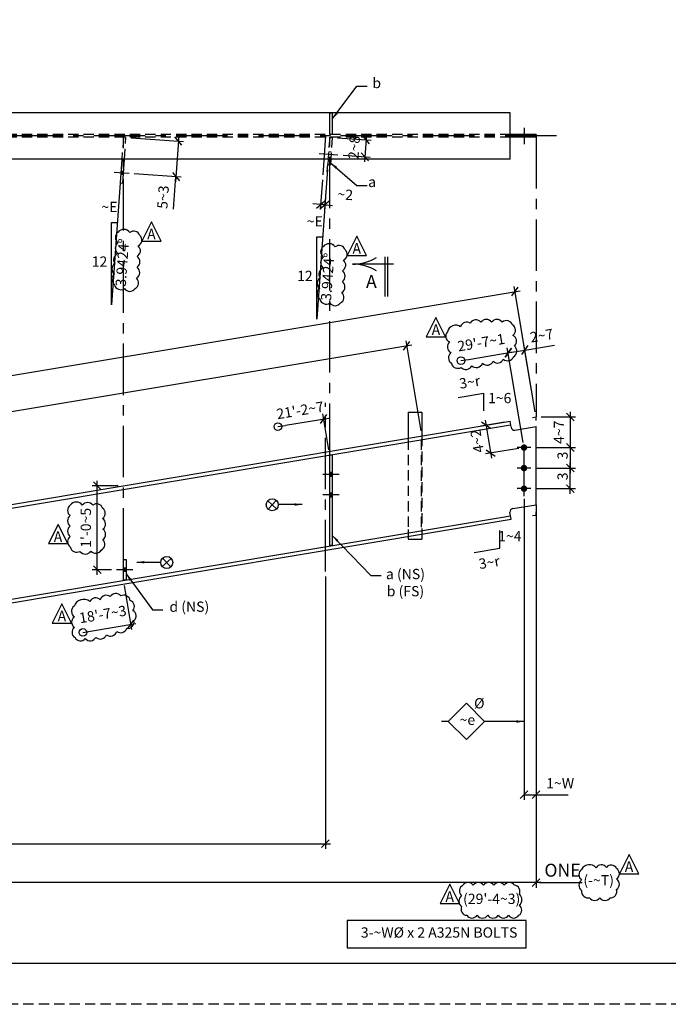
# Model space of a CAD drawing. Units: inches. Extents: x 0 to 432, y 0 to 288.
# Drawn here: x 169 to 264, y 0 to 144 of the extents above; entities that cross this region are included whole.
import ezdxf
from ezdxf.enums import TextEntityAlignment as Align

# ---------------------------------------------------------------- set-up
doc = ezdxf.new("R2010")
doc.units = ezdxf.units.IN
doc.header["$LTSCALE"] = 6
doc.header["$MEASUREMENT"] = 0
doc.header["$PDMODE"] = 98
doc.linetypes.add('CENTER', pattern=[2, 1.25, -0.25, 0.25, -0.25])
doc.linetypes.add('HIDDEN', pattern=[0.375, 0.25, -0.125])
for name, color, linetype in [('BORDERLINE', 3, 'Continuous'), ('DIM', 1, 'Continuous'), ('HIDDEN', 1, 'HIDDEN'), ('HOLES', 2, 'Continuous'), ('MATERIAL', 2, 'Continuous'), ('PIECE MARK', 3, 'Continuous'), ('PLATES', 2, 'Continuous'), ('S5', 6, 'Continuous'), ('Secondary', 5, 'CENTER'), ('TEXT', 2, 'Continuous')]:
    doc.layers.add(name, color=color, linetype=linetype)
doc.styles.add('17BA', font='ROMANS', dxfattribs={"width": 0.95, "height": 11.57})
doc.styles.add('ROMANLES', font='dim.shx', dxfattribs={"width": 0.8, "bigfont": 'dtl-big.shx'})
doc.dimstyles.new('STD12', dxfattribs={"dimscale": 12, "dimtxt": 0.125, "dimasz": 0.09375, "dimexe": 0.0625, "dimexo": 0.0625, "dimgap": 0.03125, "dimtad": 1, "dimdec": 4, "dimzin": 3, "dimdsep": 46, "dimlunit": 4, "dimtxsty": 'ROMANLES', "dimblk": 'OBLIQUE', "dimcen": 0.0625, "dimdle": 0.0625, "dimclrd": 256, "dimclre": 256, "dimclrt": 3, "dimadec": 4, "dimazin": 0, "dimtfac": 0.65, "dimtdec": 4, "dimtmove": 0, "dimatfit": 3, "dimfxl": 0, "dimtolj": 1, "dimtzin": 0, "dimarcsym": 0})

# ---------------------------------------------------------------- blocks, each defined once
blk = doc.blocks.new('_Oblique')
at = {"layer": 'DIM', "color": 0, "lineweight": -2}
blk.add_line((-0.5, -0.5), (0.5, 0.5), dxfattribs=at)
blk = doc.blocks.new('*D74')
at = {"layer": 'Defpoints', "color": 0}
for p in [(184.47, 126.51), (184.93, 121.27), (191.76, 120.79)]:
    blk.add_point(p, dxfattribs=at)
at = {"layer": 'DIM', "lineweight": -2}
for p, q in [((185.22, 126.46), (192.87, 125.92)), ((192.17, 126.72), (191.7, 120.04)), ((185.68, 121.22), (192.5, 120.74)), ((191.42, 116.04), (191.76, 120.79))]:
    blk.add_line(p, q, dxfattribs=at)
at = {"layer": 'DIM', "lineweight": -2, "xscale": 1.125, "yscale": 1.125, "zscale": 1.125}
for p, rotation in [((192.12, 125.98), 85.99748934832282), ((191.76, 120.79), 265.9974893483228)]:
    blk.add_blockref('_Oblique', p, dxfattribs=dict(at, rotation=rotation))
at = {"layer": 'DIM', "color": 3, "insert": (189.88, 117.79), "char_height": 1.5, "attachment_point": 5, "rotation": 85.9975, "style": 'ROMANLES'}
blk.add_mtext('\\A1;5~3', dxfattribs=at)
blk = doc.blocks.new('*D70')
at = {"layer": 'Defpoints', "color": 0}
for p in [(214.57, 126.51), (215.39, 123.95), (219.32, 123.67)]:
    blk.add_point(p, dxfattribs=at)
at = {"layer": 'DIM', "lineweight": -2}
for p, q in [((215.31, 126.46), (220.24, 126.11)), ((219.54, 126.91), (219.27, 122.92)), ((216.14, 123.89), (220.07, 123.62))]:
    blk.add_line(p, q, dxfattribs=at)
at = {"layer": 'DIM', "lineweight": -2, "xscale": 1.125, "yscale": 1.125, "zscale": 1.125}
for p, rotation in [((219.49, 126.17), 85.99748934832282), ((219.32, 123.67), 265.9974893483228)]:
    blk.add_blockref('_Oblique', p, dxfattribs=dict(at, rotation=rotation))
at = {"layer": 'DIM', "color": 3, "insert": (217.75, 125.04), "char_height": 1.5, "attachment_point": 5, "rotation": 85.9975, "style": 'ROMANLES'}
blk.add_mtext('\\A1;2~8', dxfattribs=at)
blk = doc.blocks.new('*D69')
at = {"layer": 'Defpoints', "color": 0}
for p in [(213.91, 122.57), (213.17, 121.06), (212.86, 116.71)]:
    blk.add_point(p, dxfattribs=at)
at = {"layer": 'DIM', "lineweight": -2}
for p, q in [((213.86, 121.83), (213.45, 115.92)), ((213.12, 120.31), (212.81, 115.96)), ((212.86, 116.71), (211.74, 116.79)), ((213.5, 116.67), (212.86, 116.71)), ((213.5, 116.67), (214.62, 116.59))]:
    blk.add_line(p, q, dxfattribs=at)
at = {"layer": 'DIM', "lineweight": -2, "xscale": 1.125, "yscale": 1.125, "zscale": 1.125}
for p, rotation in [((212.86, 116.71), 355.9974893483229), ((213.5, 116.67), 175.9974893483228)]:
    blk.add_blockref('_Oblique', p, dxfattribs=dict(at, rotation=rotation))
at = {"layer": 'DIM', "color": 3, "insert": (216.46, 118.16), "char_height": 1.5, "attachment_point": 5, "rotation": 355.9975, "style": 'ROMANLES'}
blk.add_mtext('\\A1;~2', dxfattribs=at)
blk = doc.blocks.new('*D68')
at = {"layer": 'Defpoints', "color": 0}
for p in [(241.23, 104.01), (244.29, 85.71), (33.62, 36.21)]:
    blk.add_point(p, dxfattribs=at)
at = {"layer": 'DIM', "lineweight": -2}
for p, q in [((27.5, 68.32), (241.97, 104.13)), ((244.16, 86.45), (241.11, 104.75)), ((33.49, 36.95), (28.11, 69.19))]:
    blk.add_line(p, q, dxfattribs=at)
at = {"layer": 'DIM', "lineweight": -2, "xscale": 1.125, "yscale": 1.125, "zscale": 1.125}
for p, rotation in [((241.23, 104.01), 9.479559204933082), ((28.24, 68.45), 189.4795592049331)]:
    blk.add_blockref('_Oblique', p, dxfattribs=dict(at, rotation=rotation))
at = {"layer": 'DIM', "color": 3, "insert": (134.46, 87.87), "char_height": 1.5, "attachment_point": 5, "rotation": 9.4796, "style": 'ROMANLES'}
blk.add_mtext("\\A1;W14x38 x 29'-9~8", dxfattribs=at)
blk = doc.blocks.new('*D66')
at = {"layer": 'Defpoints', "color": 0}
for p in [(244.29, 71.77), (33.62, 36.59), (33.62, 17.76)]:
    blk.add_point(p, dxfattribs=at)
at = {"layer": 'DIM', "lineweight": -2}
for p, q in [((244.29, 71.02), (244.29, 17.01)), ((33.62, 35.84), (33.62, 17.01)), ((245.04, 17.76), (32.87, 17.76))]:
    blk.add_line(p, q, dxfattribs=at)
at = {"layer": 'DIM', "lineweight": -2, "xscale": 1.125, "yscale": 1.125, "zscale": 1.125, "rotation": 180}
blk.add_blockref('_Oblique', (33.62, 17.76), dxfattribs=at)
at = {"layer": 'DIM', "lineweight": -2, "xscale": 1.125, "yscale": 1.125, "zscale": 1.125}
blk.add_blockref('_Oblique', (244.29, 17.76), dxfattribs=at)
at = {"layer": 'DIM', "color": 3, "insert": (138.95, 19.42), "char_height": 1.5, "attachment_point": 5, "style": 'ROMANLES'}
blk.add_mtext("\\A1;29'-2~5", dxfattribs=at)
blk = doc.blocks.new('*D65')
at = {"layer": 'Defpoints', "color": 0}
for p in [(242.54, 74.52), (244.29, 57.27), (242.54, 30.59)]:
    blk.add_point(p, dxfattribs=at)
at = {"layer": 'DIM', "lineweight": -2}
for p, q in [((242.54, 73.77), (242.54, 29.84)), ((244.29, 56.52), (244.29, 29.84)), ((242.54, 30.59), (245.04, 30.59)), ((244.29, 30.59), (248.98, 30.59))]:
    blk.add_line(p, q, dxfattribs=at)
at = {"layer": 'DIM', "lineweight": -2, "xscale": 1.125, "yscale": 1.125, "zscale": 1.125, "rotation": 180}
blk.add_blockref('_Oblique', (242.54, 30.59), dxfattribs=at)
at = {"layer": 'DIM', "lineweight": -2, "xscale": 1.125, "yscale": 1.125, "zscale": 1.125}
blk.add_blockref('_Oblique', (244.29, 30.59), dxfattribs=at)
at = {"layer": 'DIM', "color": 3, "insert": (247.81, 32.26), "char_height": 1.5, "attachment_point": 5, "style": 'ROMANLES'}
blk.add_mtext('\\A1;1~W', dxfattribs=at)
blk = doc.blocks.new('*D64')
at = {"layer": 'Defpoints', "color": 0}
for p in [(243.54, 81.25), (243.54, 78.25), (249.29, 78.25)]:
    blk.add_point(p, dxfattribs=at)
at = {"layer": 'DIM', "lineweight": -2}
for p, q in [((249.29, 82), (249.29, 77.5)), ((244.29, 81.25), (250.04, 81.25)), ((244.29, 78.25), (250.04, 78.25))]:
    blk.add_line(p, q, dxfattribs=at)
at = {"layer": 'DIM', "lineweight": -2, "xscale": 1.125, "yscale": 1.125, "zscale": 1.125}
for p, rotation in [((249.29, 81.25), 90), ((249.29, 78.25), 270)]:
    blk.add_blockref('_Oblique', p, dxfattribs=dict(at, rotation=rotation))
at = {"layer": 'DIM', "color": 3, "insert": (248.16, 80.08), "char_height": 1.5, "attachment_point": 5, "rotation": 90, "style": 'ROMANLES'}
blk.add_mtext('\\A1;3', dxfattribs=at)
blk = doc.blocks.new('*D63')
at = {"layer": 'Defpoints', "color": 0}
for p in [(244.29, 85.71), (243.54, 81.25), (249.29, 81.25)]:
    blk.add_point(p, dxfattribs=at)
at = {"layer": 'DIM', "lineweight": -2}
for p, q in [((249.29, 86.46), (249.29, 80.5)), ((245.04, 85.71), (250.04, 85.71)), ((244.29, 81.25), (250.04, 81.25))]:
    blk.add_line(p, q, dxfattribs=at)
at = {"layer": 'DIM', "lineweight": -2, "xscale": 1.125, "yscale": 1.125, "zscale": 1.125}
for p, rotation in [((249.29, 85.71), 90), ((249.29, 81.25), 270)]:
    blk.add_blockref('_Oblique', p, dxfattribs=dict(at, rotation=rotation))
at = {"layer": 'DIM', "color": 3, "insert": (247.63, 83.48), "char_height": 1.5, "attachment_point": 5, "rotation": 90, "style": 'ROMANLES'}
blk.add_mtext('\\A1;4~7', dxfattribs=at)
blk = doc.blocks.new('*D60')
at = {"layer": 'Defpoints', "color": 0}
for p in [(243.54, 78.25), (249.29, 78.25), (243.54, 75.25)]:
    blk.add_point(p, dxfattribs=at)
at = {"layer": 'DIM', "lineweight": -2}
for p, q in [((244.29, 78.25), (250.04, 78.25)), ((249.29, 74.5), (249.29, 79)), ((244.29, 75.25), (250.04, 75.25))]:
    blk.add_line(p, q, dxfattribs=at)
at = {"layer": 'DIM', "lineweight": -2, "xscale": 1.125, "yscale": 1.125, "zscale": 1.125}
for p, rotation in [((249.29, 78.25), 90), ((249.29, 75.25), 270)]:
    blk.add_blockref('_Oblique', p, dxfattribs=dict(at, rotation=rotation))
at = {"layer": 'DIM', "color": 3, "insert": (248.16, 77.04), "char_height": 1.5, "attachment_point": 5, "rotation": 90, "style": 'ROMANLES'}
blk.add_mtext('\\A1;3', dxfattribs=at)
blk = doc.blocks.new('_Origin')
at = {"color": 0, "linetype": 'ByBlock', "lineweight": -2}
blk.add_line((0, 0), (-1, 0), dxfattribs=at)
blk.add_circle((0, 0), 0.5, dxfattribs=at)
blk = doc.blocks.new('*D58')
at = {"layer": 'Defpoints', "color": 0}
for p in [(240.23, 95.08), (233.34, 93.93), (242.54, 81.24)]:
    blk.add_point(p, dxfattribs=at)
at = {"layer": 'DIM', "lineweight": -2}
for p, q in [((234.45, 94.11), (240.97, 95.2)), ((242.41, 81.98), (240.1, 95.82))]:
    blk.add_line(p, q, dxfattribs=at)
at = {"layer": 'DIM', "lineweight": -2, "xscale": 1.125, "yscale": 1.125, "zscale": 1.125}
for name, p, rotation in [('_Oblique', (240.23, 95.08), 9.479559204933082), ('_Origin', (233.34, 93.93), 189.4795592049331)]:
    blk.add_blockref(name, p, dxfattribs=dict(at, rotation=rotation))
at = {"layer": 'DIM', "color": 3, "insert": (236.28, 96.57), "char_height": 1.5, "attachment_point": 5, "rotation": 9.4796, "style": 'ROMANLES'}
blk.add_mtext("\\A1;29'-7~1", dxfattribs=at)
blk = doc.blocks.new('*D57')
at = {"layer": 'Defpoints', "color": 0}
for p in [(242.66, 95.48), (244.29, 85.71), (242.54, 81.24)]:
    blk.add_point(p, dxfattribs=at)
at = {"layer": 'DIM', "lineweight": -2}
for p, q in [((239.49, 94.96), (242.66, 95.48)), ((242.41, 81.98), (240.1, 95.82)), ((244.16, 86.45), (242.53, 96.22)), ((242.66, 95.48), (246.98, 96.21))]:
    blk.add_line(p, q, dxfattribs=at)
at = {"layer": 'DIM', "lineweight": -2, "xscale": 1.125, "yscale": 1.125, "zscale": 1.125}
for p, rotation in [((240.23, 95.08), 189.4795592049331), ((242.66, 95.48), 9.479559204933082)]:
    blk.add_blockref('_Oblique', p, dxfattribs=dict(at, rotation=rotation))
at = {"layer": 'DIM', "color": 3, "insert": (245.1, 97.58), "char_height": 1.5, "attachment_point": 5, "rotation": 9.4796, "style": 'ROMANLES'}
blk.add_mtext('\\A1;2~7', dxfattribs=at)
blk = doc.blocks.new('*D52')
at = {"layer": 'Defpoints', "color": 0}
for p in [(184.1, 61.85), (185.17, 55.43), (178.19, 54.27)]:
    blk.add_point(p, dxfattribs=at)
at = {"layer": 'DIM', "lineweight": -2}
for p, q in [((184.22, 61.11), (185.29, 54.69)), ((179.3, 54.46), (185.91, 55.56))]:
    blk.add_line(p, q, dxfattribs=at)
at = {"layer": 'DIM', "lineweight": -2, "xscale": 1.125, "yscale": 1.125, "zscale": 1.125}
for name, p, rotation in [('_Oblique', (185.17, 55.43), 9.479559204933082), ('_Origin', (178.19, 54.27), 189.4795592049331)]:
    blk.add_blockref(name, p, dxfattribs=dict(at, rotation=rotation))
at = {"layer": 'DIM', "color": 3, "insert": (181.09, 56.91), "char_height": 1.5, "attachment_point": 5, "rotation": 9.4796, "style": 'ROMANLES'}
blk.add_mtext("\\A1;18'-7~3", dxfattribs=at)
blk = doc.blocks.new('*D51')
at = {"layer": 'Defpoints', "color": 0}
for p in [(213.57, 63.17), (33.62, 50.53), (213.57, 23.44)]:
    blk.add_point(p, dxfattribs=at)
at = {"layer": 'DIM', "lineweight": -2}
for p, q in [((213.57, 62.42), (213.57, 22.69)), ((33.62, 49.78), (33.62, 22.69)), ((32.87, 23.44), (214.32, 23.44))]:
    blk.add_line(p, q, dxfattribs=at)
at = {"layer": 'DIM', "lineweight": -2, "xscale": 1.125, "yscale": 1.125, "zscale": 1.125, "rotation": 180}
blk.add_blockref('_Oblique', (33.62, 23.44), dxfattribs=at)
at = {"layer": 'DIM', "lineweight": -2, "xscale": 1.125, "yscale": 1.125, "zscale": 1.125}
blk.add_blockref('_Oblique', (213.57, 23.44), dxfattribs=at)
at = {"layer": 'DIM', "color": 3, "insert": (123.59, 25.1), "char_height": 1.5, "attachment_point": 5, "style": 'ROMANLES'}
blk.add_mtext("\\A1;20'-8~0", dxfattribs=at)
blk = doc.blocks.new('*D50')
at = {"layer": 'Defpoints', "color": 0}
for p in [(213.32, 85.42), (206.64, 84.3), (214.19, 80.18)]:
    blk.add_point(p, dxfattribs=at)
at = {"layer": 'DIM', "lineweight": -2}
for p, q in [((207.75, 84.49), (214.06, 85.54)), ((214.07, 80.92), (213.19, 86.16))]:
    blk.add_line(p, q, dxfattribs=at)
at = {"layer": 'DIM', "lineweight": -2, "xscale": 1.125, "yscale": 1.125, "zscale": 1.125}
for name, p, rotation in [('_Origin', (206.64, 84.3), 189.4795592049395), ('_Oblique', (213.32, 85.42), 9.479559204939507)]:
    blk.add_blockref(name, p, dxfattribs=dict(at, rotation=rotation))
at = {"layer": 'DIM', "color": 3, "insert": (209.88, 86.68), "char_height": 1.5, "attachment_point": 5, "rotation": 9.4796, "style": 'ROMANLES'}
blk.add_mtext("\\A1;21'-2~7", dxfattribs=at)
blk = doc.blocks.new('*D96')
at = {"layer": 'Defpoints', "color": 0}
for p in [(227.64, 82.93), (49.95, 66.78), (52.14, 53.63)]:
    blk.add_point(p, dxfattribs=at)
at = {"layer": 'DIM', "lineweight": -2}
for p, q in [((227.51, 83.67), (225.32, 96.82)), ((226.18, 96.2), (49.21, 66.65)), ((52.02, 54.37), (49.83, 67.52))]:
    blk.add_line(p, q, dxfattribs=at)
at = {"layer": 'DIM', "lineweight": -2, "xscale": 1.125, "yscale": 1.125, "zscale": 1.125}
for p, rotation in [((225.44, 96.08), 9.479559204951515), ((49.95, 66.78), 189.4795592049515)]:
    blk.add_blockref('_Oblique', p, dxfattribs=dict(at, rotation=rotation))
at = {"layer": 'DIM', "color": 3, "insert": (137.42, 83.07), "char_height": 1.5, "attachment_point": 5, "rotation": 9.4796, "style": 'ROMANLES'}
blk.add_mtext("\\A1;13 SPA @ 2'-0~5 = 26'-4~1", dxfattribs=at)
blk = doc.blocks.new('*D100')
at = {"layer": 'Defpoints', "color": 0}
for p in [(240.49, 85.08), (242.54, 81.25), (237.67, 80.43)]:
    blk.add_point(p, dxfattribs=at)
at = {"layer": 'DIM', "lineweight": -2}
for p, q in [((239.75, 84.96), (236.25, 84.38)), ((236.87, 85.24), (237.79, 79.69)), ((241.8, 81.12), (236.93, 80.31))]:
    blk.add_line(p, q, dxfattribs=at)
at = {"layer": 'DIM', "lineweight": -2, "xscale": 1.125, "yscale": 1.125, "zscale": 1.125}
for p, rotation in [((236.99, 84.5), 99.47955920495212), ((237.67, 80.43), 279.4795592049521)]:
    blk.add_blockref('_Oblique', p, dxfattribs=dict(at, rotation=rotation))
at = {"layer": 'DIM', "color": 3, "insert": (235.69, 82.19), "char_height": 1.5, "attachment_point": 5, "rotation": 99.4796, "style": 'ROMANLES'}
blk.add_mtext('\\A1;4~2', dxfattribs=at)
blk = doc.blocks.new('*D111')
at = {"layer": 'Defpoints', "color": 0}
for p in [(180.29, 75.66), (184.1, 75.66), (183.1, 63.41)]:
    blk.add_point(p, dxfattribs=at)
at = {"layer": 'DIM', "lineweight": -2}
for p, q in [((180.29, 62.66), (180.29, 76.41)), ((183.35, 75.66), (179.54, 75.66)), ((182.35, 63.41), (179.54, 63.41))]:
    blk.add_line(p, q, dxfattribs=at)
at = {"layer": 'DIM', "lineweight": -2, "xscale": 1.125, "yscale": 1.125, "zscale": 1.125}
for p, rotation in [((180.29, 75.66), 90), ((180.29, 63.41), 270)]:
    blk.add_blockref('_Oblique', p, dxfattribs=dict(at, rotation=rotation))
at = {"layer": 'DIM', "color": 3, "insert": (178.62, 69.53), "char_height": 1.5, "attachment_point": 5, "rotation": 90, "style": 'ROMANLES'}
blk.add_mtext("\\A1;1'-0~5", dxfattribs=at)

msp = doc.modelspace()

# ---------------------------------------------------------------- linework, layer by layer
at = {"layer": 'BORDERLINE', "linetype": 'HIDDEN'}
msp.add_lwpolyline([(0, 288), (432, 288), (432, 0), (0, 0)], close=True, dxfattribs=at)
at = {"layer": 'BORDERLINE', "const_width": 0.1875}
msp.add_lwpolyline([(15, 6), (15, 282), (426, 282), (426, 6)], close=True, dxfattribs=at)
at = {"layer": 'DIM'}
for p, q in [((213.83771, 121.47397), (213.91278, 122.5468)), ((183.62882, 119.85686), (182.3855, 102.08774)), ((213.57793, 117.7613), (212.33461, 99.99217)), ((182.3855, 102.08774), (182.3855, 114.08774)), ((182.3855, 114.08774), (183.22515, 114.08774)), ((212.33461, 111.99217), (213.17426, 111.99217)), ((212.33461, 99.99217), (212.33461, 111.99217)), ((232.9428, 88.55269), (236.67182, 89.17534)), ((236.67182, 86.60049), (236.67182, 89.17534)), ((243.79458, 85.62747), (244.28775, 85.70982)), ((244.28775, 85.20982), (244.28775, 85.70982)), ((227.51024, 82.40154), (227.63524, 82.40154)), ((206.45225, 72.30448), (205.16133, 73.48997)), ((206.39953, 73.54269), (205.21405, 72.25176)), ((244.28775, 72.91003), (244.28775, 67.75565)), ((244.28775, 71.38926), (244.28775, 71.88926)), ((243.79458, 71.30692), (244.28775, 71.38926)), ((238.98497, 66.55304), (238.98497, 69.12789)), ((235.25594, 65.93038), (238.98497, 66.55304)), ((189.77149, 63.87668), (191.06242, 65.06217)), ((189.82421, 65.11489), (191.00969, 63.82396)), ((184.09623, 61.91036), (184.09623, 61.84565)), ((231.48041, 41.27109), (230.48041, 41.27109)), ((244.78775, 17.75969), (251.00075, 17.75969))]:
    msp.add_line(p, q, dxfattribs=at)
for points in [[(214.19198, 130.09955), (214.56698, 130.09955), (214.56698, 126.91205), (214.19198, 126.91205)], [(189.59281, 111.37657), (188.18611, 114.18998), (186.7794, 111.37657)], [(219.54193, 109.28101), (218.13523, 112.09442), (216.72852, 109.28101)], [(231.09206, 97.42081), (229.68535, 100.23421), (228.27865, 97.42081)], [(175.96847, 67.22176), (174.56176, 70.03516), (173.15506, 67.22176)], [(176.53644, 55.63977), (175.12973, 58.45318), (173.72303, 55.63977)], [(231.48041, 41.27109), (234.13206, 43.92274), (236.78371, 41.27109), (234.13206, 38.61944)], [(259.26014, 19.06278), (257.85343, 21.87619), (256.44673, 19.06278)], [(233.10061, 14.69464), (231.6939, 17.50805), (230.2872, 14.69464)], [(242.85902, 12.25205), (216.72934, 12.25205), (216.72934, 8.22736), (242.85902, 8.22736)]]:
    msp.add_lwpolyline(points, close=True, dxfattribs=at)
for points in [[(183.31967, 112.67338, 0.52056705), (183.31967, 111.1437, 0.52056705), (183.31967, 109.55519, 0.52056705), (182.84866, 108.08435, 0.52056705), (182.78978, 106.55467, 0.52056705), (182.78978, 105.02499, 0.52056705), (184.2617, 104.43666, 0.52056705), (185.79249, 104.43666, 0.52056705), (186.02799, 105.96633, 0.52056705), (186.08687, 107.55485, 0.52056705), (186.08687, 109.14336, 0.52056705), (186.2635, 110.67303, 0.52056705), (186.49901, 112.20271, 0.52056705), (185.02709, 112.61455, 0.52056705)], [(213.26879, 110.57781, 0.52056705), (213.26879, 109.04814, 0.52056705), (213.26879, 107.45963, 0.52056705), (212.79778, 105.98878, 0.52056705), (212.7389, 104.45911, 0.52056705), (212.7389, 102.92943, 0.52056705), (214.21082, 102.34109, 0.52056705), (215.74161, 102.34109, 0.52056705), (215.97711, 103.87077, 0.52056705), (216.03599, 105.45928, 0.52056705), (216.03599, 107.04779, 0.52056705), (216.21262, 108.57747, 0.52056705), (216.44812, 110.10715, 0.52056705), (214.97621, 110.51898, 0.52056705)], [(231.36108, 98.13409, 0.52056705), (231.65765, 96.65233, 0.52056705), (231.88008, 95.09647, 0.52056705), (231.95422, 93.54062, 0.52056705), (233.36292, 92.94791, 0.52056705), (234.91991, 93.17018, 0.52056705), (236.47689, 93.54062, 0.52056705), (238.03388, 93.83697, 0.52056705), (239.51672, 94.13333, 0.52056705), (240.99957, 94.50377, 0.52056705), (241.14785, 96.05962, 0.52056705), (240.92542, 97.61547, 0.52056705), (240.85128, 99.17133, 0.52056705), (239.36844, 99.54177, 0.52056705), (237.81145, 99.54177, 0.52056705), (236.25447, 99.54177, 0.52056705), (234.69748, 99.39359, 0.52056705), (233.28878, 98.87497, 0.52056705)], [(176.35087, 72.82984, 0.52056705), (176.35087, 71.31098, 0.52056705), (176.35087, 69.79213, 0.52056705), (176.35087, 68.27327, 0.52056705), (176.35087, 66.75442, 0.52056705), (177.75391, 66.09235, 0.52056705), (179.35182, 66.1313, 0.52056705), (180.87178, 66.28708, 0.52056705), (181.10562, 67.80593, 0.52056705), (181.10562, 69.32479, 0.52056705), (181.06665, 70.88259, 0.52056705), (181.06665, 72.40144, 0.52056705), (179.62463, 72.82984, 0.52056705), (178.10467, 72.82984, 0.52056705)], [(176.90409, 58.09195, 0.52056705), (176.94953, 56.54798, 0.52056705), (176.94953, 55.00402, 0.52056705), (177.04042, 53.50547, 0.52056705), (178.54006, 53.36924, 0.52056705), (180.08515, 53.55088, 0.52056705), (181.63024, 53.91417, 0.52056705), (183.12988, 54.41368, 0.52056705), (184.58408, 54.86779, 0.52056705), (185.62929, 55.95765, 0.52056705), (185.49296, 57.4562, 0.52056705), (185.08396, 58.90934, 0.52056705), (183.72065, 59.5905, 0.52056705), (182.17556, 59.49968, 0.52056705), (180.72136, 59.04557, 0.52056705), (179.22172, 58.77311, 0.52056705)], [(250.94122, 19.6876, 0.52056705), (250.94122, 18.13806, 0.52056705), (250.94122, 16.58852, 0.52056705), (252.09172, 15.53884, 0.52056705), (253.59236, 15.53884, 0.52056705), (255.093, 15.53884, 0.52056705), (256.04341, 16.73848, 0.52056705), (256.04341, 18.28802, 0.52056705), (256.04341, 19.83755, 0.52056705), (254.54277, 19.98751, 0.52056705), (253.04212, 19.93752, 0.52056705)], [(233.63127, 17.38251, 0.52056705), (233.4312, 15.83304, 0.52056705), (233.4312, 14.28357, 0.52056705), (234.18149, 12.98401, 0.52056705), (235.68207, 12.98401, 0.52056705), (237.23266, 12.98401, 0.52056705), (238.78326, 12.98401, 0.52056705), (240.28384, 12.98401, 0.52056705), (241.78442, 12.98401, 0.52056705), (241.83444, 14.4835, 0.52056705), (241.83444, 16.03297, 0.52056705), (241.13417, 17.38251, 0.52056705), (239.63359, 17.38251, 0.52056705), (238.13301, 17.38251, 0.52056705), (236.63243, 17.38251, 0.52056705), (235.13185, 17.38251, 0.52056705)]]:
    msp.add_lwpolyline(points, format="xyb", close=True, dxfattribs=at)
for centre in [(205.80679, 72.89723), (190.41695, 64.46942)]:
    msp.add_circle(centre, 0.87634, dxfattribs=at)
at = {"layer": 'HIDDEN'}
for p, q in [((240.53775, 126.91205), (37.36745, 126.91205)), ((240.53775, 126.53705), (37.36745, 126.53705)), ((214.19198, 126.53705), (213.96894, 123.34944)), ((214.19198, 126.53705), (214.56607, 126.51087)), ((214.56607, 126.51087), (214.34491, 123.35012)), ((213.98956, 123.64412), (214.36364, 123.61795)), ((214.0454, 124.44217), (214.41948, 124.41599)), ((225.63524, 82.42925), (225.63524, 82.59611)), ((225.63524, 82.42925), (225.63524, 69.30425)), ((227.51024, 82.40154), (227.51024, 69.11653)), ((227.63524, 82.92925), (227.63524, 68.60964)), ((225.63524, 69.30425), (225.63524, 68.27474)), ((227.51024, 69.11653), (227.63524, 69.11653))]:
    msp.add_line(p, q, dxfattribs=at)
msp.add_lwpolyline([(184.2482, 123.34955), (184.46941, 126.51094), (184.09623, 126.53705), (183.8732, 123.34955)], dxfattribs=at)
at = {"layer": 'HOLES'}
for points in [[(242.13775, 126.91205), (242.93775, 126.91205), (242.13775, 126.53705), (242.93775, 126.53705)], [(183.71025, 121.02069), (183.75678, 121.68573), (184.08342, 120.99457), (184.12996, 121.65962)], [(184.09623, 63.07702), (184.09623, 63.74369), (184.48373, 63.07702), (184.48373, 63.74369)]]:
    msp.add_solid(points, dxfattribs=at)
at = {"layer": 'MATERIAL'}
for p, q in [((240.53775, 130.09955), (37.36745, 130.09955)), ((240.53775, 123.34955), (240.53775, 130.09955)), ((244.28775, 126.91205), (240.53775, 126.91205)), ((244.28775, 126.53705), (240.53775, 126.53705)), ((244.28775, 126.91205), (244.28775, 126.53705)), ((240.53775, 123.34955), (37.36745, 123.34955)), ((213.96895, 123.34955), (213.91278, 122.5468)), ((213.91278, 122.5468), (214.28686, 122.52063)), ((214.34486, 123.34955), (214.28686, 122.52063)), ((225.63524, 86.42925), (227.63524, 86.42925)), ((225.63524, 86.42925), (225.63524, 82.59611)), ((227.63524, 86.42925), (227.63524, 82.92925)), ((37.36745, 51.15912), (240.49213, 85.07604)), ((240.63834, 84.20037), (240.49213, 85.07604)), ((37.44979, 50.66595), (240.57448, 84.58287)), ((241.21386, 83.78955), (244.28775, 84.30282)), ((244.28775, 72.91003), (244.28775, 84.30282)), ((240.89711, 72.34387), (244.28775, 72.91003)), ((37.39303, 37.34976), (240.56863, 71.27518)), ((37.47538, 36.85659), (240.65098, 70.78201)), ((240.65098, 70.78201), (240.48628, 71.76835)), ((225.63524, 68.27474), (225.63524, 67.86653)), ((225.63524, 67.86653), (227.63524, 67.86653)), ((227.63524, 68.60964), (227.63524, 67.86653))]:
    msp.add_line(p, q, dxfattribs=at)
at = {"layer": 'MATERIAL', "const_width": 0.46875}
for points in [[(242.30337, 81.24657, 1), (242.77212, 81.24657, 1)], [(242.30337, 78.24657, 1), (242.77212, 78.24657, 1)], [(242.30337, 75.24657, 1), (242.77212, 75.24657, 1)]]:
    msp.add_lwpolyline(points, format="xyb", close=True, dxfattribs=at)
at = {"layer": 'MATERIAL'}
for centre, start, end in [((241.13152, 84.28272), 189.4795592, 279.4795592), ((240.97945, 71.8507), 99.4795592, 189.4795592)]:
    msp.add_arc(centre, 0.5, start, end, dxfattribs=at)
for points in [[(214.19287, 76.93298), (214.19287, 77.73298), (214.56787, 76.93298), (214.56787, 77.73298)], [(214.19287, 73.93298), (214.19287, 74.73298), (214.56787, 73.93298), (214.56787, 74.73298)]]:
    msp.add_solid(points, dxfattribs=at)
at = {"layer": 'PIECE MARK'}
for p, q in [((223.48985, 108.0032), (217.92864, 108.0032)), ((222.28713, 103.2849), (222.28713, 109.08994)), ((222.67763, 103.2849), (222.67763, 109.08994))]:
    msp.add_line(p, q, dxfattribs=at)
for centre, start, end in [((217.52216, 114.71623), 269.7493888, 301.1834323), ((217.52216, 101.29017), 58.8165677, 90.2506112)]:
    msp.add_arc(centre, 6.71309, start, end, dxfattribs=at)
at = {"layer": 'PLATES'}
msp.add_lwpolyline([(183.8732, 123.34955), (183.62882, 119.85686), (184.00199, 119.83075), (184.24824, 123.35008)], dxfattribs=at)
for points in [[(214.19378, 80.17792), (214.56787, 80.17792), (214.56787, 66.9344), (214.19378, 66.9344)], [(184.09623, 64.91036), (184.48373, 64.91036), (184.48373, 61.91036), (184.09623, 61.91036)]]:
    msp.add_lwpolyline(points, close=True, dxfattribs=at)
at = {"layer": 'Secondary'}
for p, q in [((242.53775, 127.91205), (242.53775, 125.53705)), ((247.28775, 126.72455), (32.61745, 126.72455)), ((184.09623, 64.91036), (184.09623, 126.53705)), ((213.56518, 126.72455), (213.16851, 121.05547)), ((214.19198, 80.17762), (214.19198, 126.53705)), ((244.28775, 126.53705), (244.28775, 85.70982)), ((212.64583, 124.13912), (215.38913, 123.94717)), ((182.73596, 121.42301), (184.93059, 121.26945)), ((214.19198, 80.17762), (214.19199, 119.67198)), ((213.56698, 63.17427), (213.56698, 87.76681)), ((242.53775, 74.13408), (242.53775, 82.35905)), ((242.53775, 74.13408), (242.53775, 82.35905)), ((243.53775, 81.24657), (241.53775, 81.24657)), ((243.53775, 78.24657), (241.53775, 78.24657)), ((215.56787, 77.33298), (213.19287, 77.33298)), ((243.53775, 75.24657), (241.53775, 75.24657)), ((215.56787, 74.33298), (213.19287, 74.33298)), ((185.48373, 63.41036), (183.09623, 63.41036))]:
    msp.add_line(p, q, dxfattribs=at)

# ---------------------------------------------------------------- texts
at = {"layer": 'DIM', "color": 3, "char_height": 1.5, "attachment_point": 5, "style": 'ROMANLES'}
for s, insert in [('b', (221.04318, 134.24491)), ('a', (220.37651, 119.80977)), ('~E', (182.06193, 116.15958)), ('~E', (212.01104, 114.06402)), ('12', (180.61691, 108.1878)), ('12', (210.56603, 106.09223)), ('1~6', (238.988, 88.27358)), ('1~4', (240.46564, 68.12053)), ('a (NS)\\Pb (FS)', (225.24226, 61.34428)), ('d (NS)', (193.71511, 57.82896)), ('%%c', (236.01312, 43.73464)), ('~e', (234.27125, 41.31714)), ('(-~T)', (253.42538, 17.91059)), ("(29'-4~3)", (237.81654, 15.19827)), ('3-~W%%C x 2 A325N BOLTS', (230.15355, 10.28614))]:
    msp.add_mtext(s, dxfattribs=dict(at, insert=insert))
for s, insert, rotation in [('3.9424°', (184.13141, 108.24659), 85.9975), ('3.9424°', (214.08052, 106.15102), 85.9975), ('3~r', (234.64392, 90.60489), 9.4795), ('3~r', (237.49637, 64.29629), 9.4796)]:
    msp.add_mtext(s, dxfattribs=dict(at, insert=insert, rotation=rotation))
at = {"layer": 'S5', "style": '17BA', "width": 0.95}
for p in [(188.18611, 111.12235), (218.13523, 109.02679), (229.68535, 97.16658), (174.56176, 66.96753), (175.12973, 55.38555), (257.85343, 18.80856), (231.6939, 14.44042)]:
    msp.add_text('A', height=1.57294, dxfattribs=at).set_placement(p, align=Align.BOTTOM_CENTER)
at = {"layer": 'TEXT', "insert": (248.15284, 19.32258), "char_height": 1.889764, "attachment_point": 5, "style": 'ROMANLES'}
msp.add_mtext('ONE', dxfattribs=at)
at = {"layer": 'TEXT', "style": 'ROMANLES'}
msp.add_attdef('A', text='', height=1.88976, dxfattribs=at).set_placement((220.26944, 105.22677), align=Align.MIDDLE)

# ---------------------------------------------------------------- dimensions: what is measured, and where the dimension line sits
at = {"layer": 'DIM'}
for base, p1, p2, angle, text, override, picture, middle in [((191.75632, 120.79184), (184.46941, 126.51094), (184.93059, 121.26945), 85.9974893, '5~3', {"dimtmove": 1}, '*D74', (191.33512, 117.68496)), ((212.86464, 116.71271), (213.91467, 122.57388), (213.16851, 121.05547), 355.9974893, '~2', {"dimtmove": 1}, '*D69', (216.34694, 116.50232)), ((240.22685, 95.07895), (233.33777, 93.92864), (242.53775, 81.2392), 9.4795592, "29'-7~1", {"dimblk1": 'Origin', "dimblk2": 'Oblique', "dimsah": 1, "dimtmove": 2}, '*D58', (236.28397, 96.56875)), ((213.31703, 85.41757), (206.63733, 84.30222), (214.19198, 80.17762), 9.4795592, "21'-2~7", {"dimblk1": 'Origin', "dimblk2": 'Oblique', "dimsah": 1, "dimtmove": 2}, '*D50', (209.87654, 86.6826)), ((185.16676, 55.43442), (178.19179, 54.26976), (184.09623, 61.84565), 9.4795592, "18'-7~3", {"dimblk1": 'Origin', "dimblk2": 'Oblique', "dimsah": 1, "dimtmove": 2}, '*D52', (181.09263, 56.90566))]:
    dim = msp.add_linear_dim(base=base, p1=p1, p2=p2, angle=angle, text=text, dimstyle='STD12', override=override, dxfattribs=at)
    dim.commit()
    dim.dimension.update_dxf_attribs({"geometry": picture, "text_midpoint": middle, "dimtype": 160})
for base, p1, p2, angle, text, picture, middle in [((219.3175, 123.6723), (214.56607, 126.51087), (215.38913, 123.94717), 85.9974893, '2~8', '*D70', (217.74631, 125.03529)), ((241.23191, 104.01088), (33.61745, 36.2124), (244.28775, 85.70982), 9.4795592, "W14x38 x 29'-9~8", '*D68', (134.45979, 87.86803)), ((242.65562, 95.48449), (242.53775, 81.2392), (244.28775, 85.70982), 9.4795592, '2~7', '*D57', (245.1013, 97.57838)), ((49.94923, 66.77525), (227.63524, 82.92925), (52.14474, 53.62657), 189.4795592, "13 SPA @ 2'-0~5 = 26'-4~1", '*D96', (137.42067, 83.06638)), ((249.28775, 81.24657), (244.28775, 85.70982), (243.53775, 81.24657), 90, '4~7', '*D63', (247.62525, 83.47819)), ((237.66942, 80.43367), (240.49213, 85.08341), (242.53775, 81.24657), 99.4795592, '4~2', '*D100', (235.69024, 82.1924)), ((180.28718, 75.6593), (183.09623, 63.41036), (184.0963, 75.6593), 90, "1'-0~5", '*D111', (178.62468, 69.53483)), ((33.61745, 17.75969), (244.28775, 71.76946), (33.61745, 36.5926), 180, "29'-2~5", '*D66', (138.9526, 19.42219))]:
    dim = msp.add_linear_dim(base=base, p1=p1, p2=p2, angle=angle, text=text, dimstyle='STD12', dxfattribs=at)
    dim.commit()
    dim.dimension.update_dxf_attribs({"geometry": picture, "text_midpoint": middle})
for p1, angle, picture, middle in [((243.53775, 81.24657), 90, '*D64', (249.28775, 80.08425)), ((243.53775, 75.24657), 270, '*D60', (249.28775, 77.04272))]:
    dim = msp.add_linear_dim(base=(249.28775, 78.24657), p1=p1, p2=(243.53775, 78.24657), angle=angle, text='3', dimstyle='STD12', dxfattribs=at)
    dim.commit()
    dim.dimension.update_dxf_attribs({"geometry": picture, "text_midpoint": middle, "dimtype": 160})
dim = msp.add_linear_dim(base=(242.53775, 30.5926), p1=(244.28775, 57.27154), p2=(242.53775, 74.52195), text='1~W', dimstyle='STD12', dxfattribs=at)
dim.commit()
dim.dimension.update_dxf_attribs({"geometry": '*D65', "text_midpoint": (247.80942, 30.5926), "dimtype": 160})
dim = msp.add_linear_dim(base=(213.56698, 23.43563), p1=(33.61745, 50.53296), p2=(213.56698, 63.17427), text="20'-8~0", dimstyle='STD12', dxfattribs=at)
dim.commit()
dim.dimension.update_dxf_attribs({"geometry": '*D51', "text_midpoint": (123.59221, 25.09813)})

# ---------------------------------------------------------------- leaders
for points, override in [([(214.56698, 129.16394), (218.16019, 133.97008), (219.66019, 133.97008)], {"dimgap": 0.03125, "dimtad": 0}), ([(214.30702, 122.80872), (218.16019, 119.47902), (219.66019, 119.47902)], {"dimgap": 0.03125, "dimtad": 0}), ([(214.56787, 68.43499), (220.17776, 62.57123), (221.67776, 62.57123)], {"dimgap": 0.03125, "dimtad": 0}), ([(184.48373, 62.82299), (188.35001, 57.55412), (189.85001, 57.55412)], {"dimgap": 0.03125, "dimtad": 0}), ([(242.53775, 41.27109), (236.78371, 41.27109)], {"dimtad": 0})]:
    msp.add_leader(points, dimstyle='STD12', override=override, dxfattribs=at)
for points in [[(210.18326, 72.93451), (206.68234, 72.93451)], [(186.04049, 64.5067), (189.54141, 64.5067)]]:
    msp.add_leader(points, dimstyle='STD12', dxfattribs=at)

doc.saveas('drawing.dxf')
